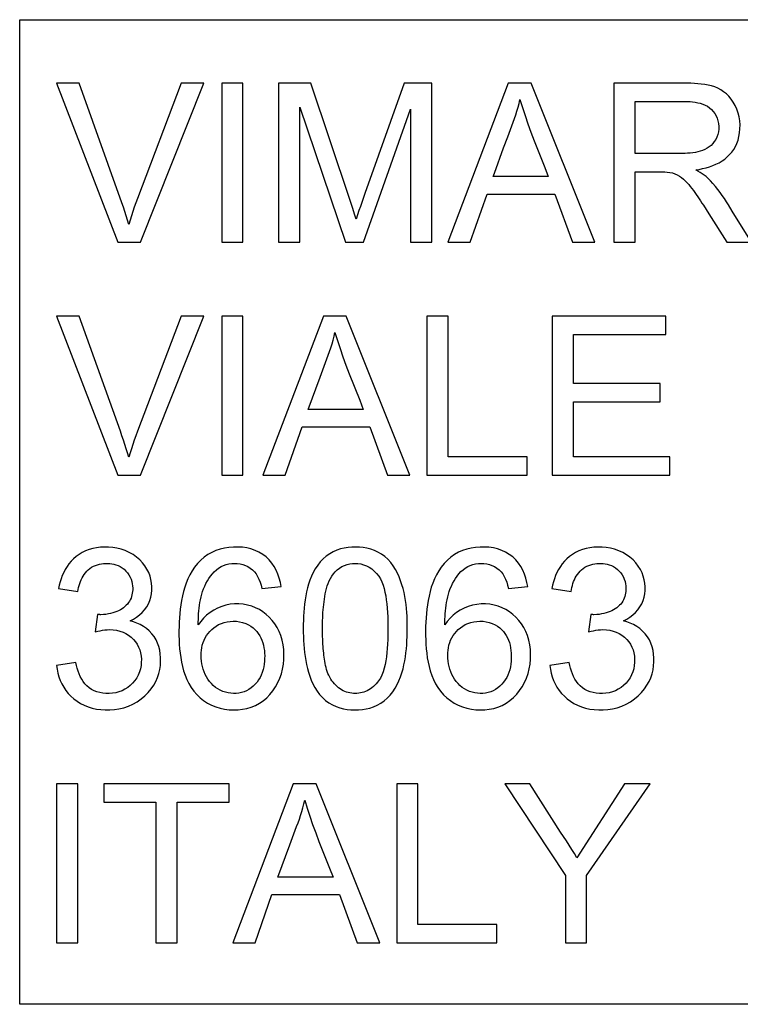
# Model space of a CAD drawing. Units: millimetres. Extents: x -43 to 43, y -43 to 43.
# Drawn here: x 22.5 to 28.4, y 28 to 36 of the extents above; entities that cross this region are included whole.
import ezdxf

# ---------------------------------------------------------------- set-up
doc = ezdxf.new("R2010")
doc.units = ezdxf.units.MM
doc.header["$LTSCALE"] = 16.335
doc.layers.get('0').update_dxf_attribs({"linetype": 'CONTINUOUS'})

msp = doc.modelspace()

# ---------------------------------------------------------------- linework, layer by layer
at = {"color": 7, "linetype": 'CONTINUOUS'}
for p, q in [((22.5, 28), (22.5, 36)), ((22.5, 36), (41, 36)), ((22.9832, 35.4843), (22.8, 35.4843)), ((22.8, 35.4843), (23.2968, 34.1922)), ((23.8133, 35.4843), (23.4575, 34.548)), ((23.4822, 34.1922), (23.9976, 35.4843)), ((23.9976, 35.4843), (23.8133, 35.4843)), ((24.1422, 35.4843), (24.1422, 34.1922)), ((24.3145, 35.4843), (24.1422, 35.4843)), ((24.3145, 34.1922), (24.3145, 35.4843)), ((24.6043, 35.4843), (24.6043, 34.1922)), ((24.8669, 35.4843), (24.6043, 35.4843)), ((25.1837, 34.5389), (24.8669, 35.4843)), ((25.6253, 35.4843), (25.3057, 34.5873)), ((25.8494, 35.4843), (25.6253, 35.4843)), ((25.8494, 34.1922), (25.8494, 35.4843)), ((26.472, 35.4843), (25.9809, 34.1922)), ((26.6584, 35.4843), (26.472, 35.4843)), ((27.176, 34.1922), (26.6584, 35.4843)), ((27.3296, 35.4843), (27.3296, 34.1922)), ((27.8999, 35.4843), (27.3296, 35.4843)), ((24.7766, 34.1922), (24.7766, 35.2886)), ((24.7766, 35.2886), (25.1492, 34.1922)), ((27.5019, 34.9127), (27.5019, 35.3355)), ((27.5019, 35.3355), (27.9069, 35.3355)), ((25.2957, 34.1922), (25.6772, 35.2729)), ((25.6772, 35.2729), (25.6772, 34.1922)), ((26.4339, 34.9588), (26.4668, 35.0472)), ((26.3588, 34.754), (26.4339, 34.9588)), ((27.8658, 34.9127), (27.5019, 34.9127)), ((26.348, 34.7247), (26.3588, 34.754)), ((26.7967, 34.7247), (26.348, 34.7247)), ((27.5019, 34.1922), (27.5019, 34.7639)), ((25.3057, 34.5873), (25.2691, 34.483)), ((26.1627, 34.1922), (26.2989, 34.5837)), ((26.2989, 34.5837), (26.8487, 34.5837)), ((26.8487, 34.5837), (26.9928, 34.1922)), ((25.2047, 34.4748), (25.1837, 34.5389)), ((28.0574, 34.4927), (28.0798, 34.4578)), ((28.0798, 34.4578), (28.1025, 34.4221)), ((28.1025, 34.4221), (28.2473, 34.1922)), ((28.4497, 34.1922), (28.2921, 34.4443)), ((23.2968, 34.1922), (23.4822, 34.1922)), ((24.1422, 34.1922), (24.3145, 34.1922)), ((24.6043, 34.1922), (24.7766, 34.1922)), ((25.1492, 34.1922), (25.2957, 34.1922)), ((25.6772, 34.1922), (25.8494, 34.1922)), ((25.9809, 34.1922), (26.1627, 34.1922)), ((26.9928, 34.1922), (27.176, 34.1922)), ((27.3296, 34.1922), (27.5019, 34.1922)), ((28.2473, 34.1922), (28.4497, 34.1922)), ((22.9832, 33.5922), (22.8, 33.5922)), ((22.8, 33.5922), (23.2968, 32.3)), ((23.3187, 32.6558), (22.9832, 33.5922)), ((23.8133, 33.5922), (23.4575, 32.6558)), ((23.4822, 32.3), (23.9976, 33.5922)), ((23.9976, 33.5922), (23.8133, 33.5922)), ((24.1422, 33.5922), (24.1422, 32.3)), ((24.3145, 33.5922), (24.1422, 33.5922)), ((24.3145, 32.3), (24.3145, 33.5922)), ((24.9684, 33.5922), (24.4772, 32.3)), ((25.1548, 33.5922), (24.9684, 33.5922)), ((25.6724, 32.3), (25.1548, 33.5922)), ((25.8103, 33.5922), (25.8103, 32.3)), ((25.9826, 33.5922), (25.8103, 33.5922)), ((25.9826, 32.4488), (25.9826, 33.5922)), ((26.8284, 33.5922), (26.8284, 32.3)), ((27.7525, 33.5922), (26.8284, 33.5922)), ((27.7525, 33.4434), (27.7525, 33.5922)), ((27.0006, 33.044), (27.0006, 33.4434)), ((27.0006, 33.4434), (27.7525, 33.4434)), ((24.9412, 33.096), (24.9632, 33.155)), ((24.8443, 32.8325), (24.9412, 33.096)), ((27.7055, 33.044), (27.0006, 33.044)), ((27.7055, 32.8952), (27.7055, 33.044)), ((27.0006, 32.4488), (27.0006, 32.8952)), ((27.0006, 32.8952), (27.7055, 32.8952)), ((25.2931, 32.8325), (24.8443, 32.8325)), ((24.6591, 32.3), (24.7953, 32.6916)), ((24.7953, 32.6916), (25.3451, 32.6916)), ((25.3451, 32.6916), (25.4892, 32.3)), ((26.6247, 32.4488), (25.9826, 32.4488)), ((26.6247, 32.3), (26.6247, 32.4488)), ((27.7838, 32.4488), (27.0006, 32.4488)), ((27.7838, 32.3), (27.7838, 32.4488)), ((23.2968, 32.3), (23.4822, 32.3)), ((24.1422, 32.3), (24.3145, 32.3)), ((24.4772, 32.3), (24.6591, 32.3)), ((25.4892, 32.3), (25.6724, 32.3)), ((25.8103, 32.3), (26.6247, 32.3)), ((26.8284, 32.3), (27.7838, 32.3)), ((22.8157, 31.3789), (22.9723, 31.3554)), ((24.4681, 31.3789), (24.6247, 31.3946)), ((26.4729, 31.3789), (26.6295, 31.3946)), ((26.8253, 31.3789), (26.9819, 31.3554)), ((23.133, 31.1675), (23.1148, 31.0265)), ((27.1426, 31.1675), (27.1245, 31.0265)), ((22.9566, 30.7759), (22.8, 30.7524)), ((26.9663, 30.7759), (26.8096, 30.7524)), ((22.8, 29.7922), (22.8, 28.5)), ((22.9723, 29.7922), (22.8, 29.7922)), ((22.9723, 28.5), (22.9723, 29.7922)), ((23.1837, 29.7922), (23.1837, 29.6434)), ((24.2018, 29.7922), (23.1837, 29.7922)), ((24.2018, 29.6434), (24.2018, 29.7922)), ((24.7226, 29.7922), (24.2314, 28.5)), ((24.909, 29.7922), (24.7226, 29.7922)), ((25.4266, 28.5), (24.909, 29.7922)), ((25.5645, 29.7922), (25.5645, 28.5)), ((25.7367, 29.7922), (25.5645, 29.7922)), ((25.7367, 28.6488), (25.7367, 29.7922)), ((26.6475, 29.7922), (26.4425, 29.7922)), ((26.4425, 29.7922), (26.9359, 29.0473)), ((26.8965, 29.3979), (26.6475, 29.7922)), ((27.4172, 29.7922), (27.0279, 29.19)), ((27.1082, 29.0473), (27.6251, 29.7922)), ((27.6251, 29.7922), (27.4172, 29.7922)), ((23.1837, 29.6434), (23.6066, 29.6434)), ((23.6066, 29.6434), (23.6066, 28.5)), ((23.7789, 28.5), (23.7789, 29.6434)), ((23.7789, 29.6434), (24.2018, 29.6434)), ((24.5985, 29.0325), (24.6953, 29.2959)), ((26.9359, 29.0473), (26.9359, 28.5)), ((27.1082, 28.5), (27.1082, 29.0473)), ((25.0472, 29.0325), (24.5985, 29.0325)), ((24.4133, 28.5), (24.5494, 28.8916)), ((24.5494, 28.8916), (25.0992, 28.8916)), ((25.0992, 28.8916), (25.2434, 28.5)), ((26.3789, 28.6488), (25.7367, 28.6488)), ((26.3789, 28.5), (26.3789, 28.6488)), ((22.8, 28.5), (22.9723, 28.5)), ((23.6066, 28.5), (23.7789, 28.5)), ((24.2314, 28.5), (24.4133, 28.5)), ((25.2434, 28.5), (25.4266, 28.5)), ((25.5645, 28.5), (26.3789, 28.5)), ((26.9359, 28.5), (27.1082, 28.5)), ((41, 28), (22.5, 28))]:
    msp.add_line(p, q, dxfattribs=at)
for points in [[(23.3865, 34.337), (23.3767, 34.3716), (23.3662, 34.4064), (23.3552, 34.4414), (23.3435, 34.4767), (23.3314, 34.5122), (22.9832, 35.4843)], [(27.995, 34.7795), (28.0229, 34.784), (28.051, 34.7896), (28.0789, 34.7965), (28.1066, 34.8048), (28.1338, 34.8145), (28.16, 34.8256), (28.1852, 34.8382), (28.2091, 34.8523), (28.2315, 34.8679), (28.2522, 34.8849), (28.2711, 34.9036), (28.2884, 34.924), (28.304, 34.946), (28.3176, 34.9694), (28.3295, 34.9947), (28.3394, 35.0219), (28.3469, 35.0506), (28.3522, 35.0806), (28.355, 35.112), (28.3553, 35.1444), (28.353, 35.1769), (28.3479, 35.2094), (28.3399, 35.2416), (28.3291, 35.2725), (28.3159, 35.3017), (28.3005, 35.3293), (28.2832, 35.3547), (28.2645, 35.3774), (28.2443, 35.3975), (28.2224, 35.4152), (28.1991, 35.4304), (28.1748, 35.4431), (28.1494, 35.4535), (28.123, 35.4617), (28.096, 35.4681), (28.0685, 35.4731), (28.0405, 35.4769), (28.0123, 35.4798), (27.9841, 35.4819), (27.956, 35.4833), (27.9279, 35.4841), (27.8999, 35.4843)], [(26.4668, 35.0472), (26.5008, 35.1366), (26.5121, 35.1666), (26.5229, 35.1968), (26.5332, 35.2272), (26.5425, 35.258), (26.5511, 35.2889), (26.5589, 35.32), (26.566, 35.3512)], [(26.566, 35.3512), (26.586, 35.2863), (26.6077, 35.2203), (26.6309, 35.1531), (26.6557, 35.0848), (26.6822, 35.0155)], [(27.9069, 35.3355), (27.9277, 35.3352), (27.9488, 35.3343), (27.9701, 35.3324), (27.9912, 35.3297), (28.0122, 35.3258), (28.0327, 35.3207), (28.0527, 35.3142), (28.0719, 35.3062), (28.0901, 35.2965), (28.1073, 35.2848), (28.1232, 35.2711), (28.1374, 35.2554), (28.1499, 35.2382), (28.1605, 35.2195), (28.1694, 35.1994), (28.1763, 35.1779), (28.1809, 35.1556), (28.1831, 35.133), (28.1826, 35.1106), (28.1796, 35.0886), (28.1743, 35.0673), (28.1669, 35.0468), (28.1574, 35.0275), (28.1462, 35.0096), (28.1335, 34.9934), (28.1195, 34.9789), (28.1041, 34.9661), (28.0874, 34.9551), (28.0697, 34.9457), (28.0511, 34.9378), (28.032, 34.9312), (28.0123, 34.9258), (27.9922, 34.9215), (27.9716, 34.9183), (27.9506, 34.9159), (27.9294, 34.9142), (27.9082, 34.9133), (27.887, 34.9128), (27.8658, 34.9127)], [(26.6822, 35.0155), (26.7674, 34.7996), (26.7967, 34.7247)], [(27.5019, 34.7639), (27.682, 34.7639), (27.7025, 34.7638), (27.7231, 34.7635), (27.7438, 34.7629), (27.7645, 34.7617), (27.7851, 34.7593), (27.8053, 34.7545), (27.825, 34.7475), (27.8441, 34.7389), (27.8624, 34.729), (27.8795, 34.7175), (27.8955, 34.7046), (27.9105, 34.6906), (27.9246, 34.6758), (27.9381, 34.6605), (27.951, 34.6446), (27.9636, 34.6284), (27.9759, 34.6119), (27.988, 34.5953), (27.9999, 34.5784), (28.0116, 34.5613), (28.0232, 34.5442), (28.0347, 34.5271), (28.0461, 34.51), (28.0574, 34.4927)], [(28.0932, 34.7132), (28.0794, 34.7258), (28.0643, 34.7376), (28.0482, 34.7489), (28.0312, 34.7595), (28.0134, 34.7697), (27.995, 34.7795)], [(28.2921, 34.4443), (28.2605, 34.4956), (28.2444, 34.5213), (28.2279, 34.5469), (28.2108, 34.5721), (28.1929, 34.597), (28.1744, 34.6214), (28.1552, 34.6453), (28.1352, 34.6686), (28.1146, 34.6913), (28.0932, 34.7132)], [(23.4575, 34.548), (23.4441, 34.5124), (23.4314, 34.477), (23.4192, 34.4417), (23.4077, 34.4066), (23.3968, 34.3717), (23.3865, 34.337)], [(25.2691, 34.483), (25.2573, 34.4487), (25.2458, 34.4146), (25.2347, 34.3806)], [(25.2347, 34.3806), (25.225, 34.4117), (25.2047, 34.4748)], [(24.9632, 33.155), (24.9972, 33.2444), (25.0085, 33.2744), (25.0193, 33.3046), (25.0295, 33.3351), (25.0389, 33.3658), (25.0474, 33.3967), (25.0552, 33.4278), (25.0624, 33.459)], [(25.0624, 33.459), (25.0823, 33.3941), (25.1041, 33.3281), (25.1273, 33.2609), (25.1521, 33.1925), (25.1786, 33.1232)], [(25.1786, 33.1232), (25.2638, 32.9074), (25.2931, 32.8325)], [(23.3865, 32.4449), (23.3767, 32.4794), (23.3662, 32.5142), (23.3552, 32.5492), (23.3435, 32.5845), (23.3314, 32.62), (23.3187, 32.6558)], [(23.4575, 32.6558), (23.4441, 32.6202), (23.4314, 32.5848), (23.4192, 32.5495), (23.4077, 32.5144), (23.3968, 32.4795), (23.3865, 32.4449)], [(23.3976, 31.1157), (23.4244, 31.1294), (23.4499, 31.1454), (23.4739, 31.1634), (23.496, 31.1834), (23.5157, 31.2053), (23.5327, 31.2289), (23.5467, 31.254), (23.5579, 31.2803), (23.5662, 31.3077), (23.5719, 31.3359), (23.5749, 31.3644), (23.5751, 31.3933), (23.5726, 31.4222), (23.5673, 31.4509), (23.5593, 31.4795), (23.5486, 31.5076), (23.5349, 31.5349), (23.5182, 31.5615), (23.4984, 31.587), (23.4756, 31.611), (23.45, 31.6334), (23.4216, 31.6537), (23.3907, 31.6716), (23.3584, 31.6864), (23.325, 31.698), (23.2907, 31.7066), (23.2564, 31.7122), (23.2227, 31.7151), (23.1895, 31.7156), (23.1568, 31.7138), (23.1249, 31.7097), (23.0939, 31.7033), (23.064, 31.6946), (23.0353, 31.6835), (23.0081, 31.6703)], [(24.6247, 31.3946), (24.6189, 31.4285), (24.6104, 31.462), (24.5991, 31.4948), (24.5852, 31.5264), (24.5688, 31.5563), (24.5496, 31.5847), (24.5276, 31.611), (24.5028, 31.6348), (24.4752, 31.6557), (24.4453, 31.6735), (24.4134, 31.6882), (24.3799, 31.6996), (24.3454, 31.7078), (24.3099, 31.713), (24.274, 31.7154), (24.2377, 31.7153), (24.2014, 31.7126), (24.1653, 31.7072), (24.1298, 31.6988), (24.0951, 31.6872), (24.0616, 31.6722), (24.0296, 31.6539), (23.9994, 31.6325), (23.9712, 31.6083), (23.9453, 31.5816), (23.9219, 31.5528), (23.9012, 31.5222), (23.8829, 31.4901), (23.8669, 31.4568), (23.8531, 31.4227), (23.8412, 31.388), (23.8312, 31.3529), (23.8226, 31.3176), (23.8155, 31.2822), (23.8097, 31.2468), (23.805, 31.2114), (23.8013, 31.1759), (23.7984, 31.1404), (23.7964, 31.1048), (23.7952, 31.0691), (23.7946, 31.0333), (23.7947, 30.9975), (23.7956, 30.9615), (23.7973, 30.9254), (23.8, 30.8892), (23.8037, 30.853), (23.8086, 30.8167)], [(25.6506, 31.054), (25.6504, 31.0869), (25.6497, 31.1196), (25.6485, 31.1523), (25.6467, 31.1847), (25.6442, 31.217), (25.6409, 31.2493), (25.6366, 31.2815), (25.6313, 31.3136), (25.6248, 31.3456), (25.6168, 31.3775), (25.6074, 31.4092), (25.5965, 31.4407), (25.5842, 31.472), (25.5704, 31.5028), (25.5547, 31.5329), (25.5366, 31.5622), (25.5158, 31.59), (25.4928, 31.6155), (25.4677, 31.638), (25.4407, 31.6575), (25.4123, 31.674), (25.3831, 31.6874), (25.3534, 31.6979), (25.3231, 31.7059), (25.2925, 31.7113), (25.2618, 31.7145), (25.2309, 31.7156), (25.1999, 31.715), (25.169, 31.7123), (25.1382, 31.7074), (25.1078, 31.7), (25.0779, 31.6899), (25.0485, 31.6768), (25.0198, 31.6606), (24.9925, 31.6413), (24.9671, 31.6191), (24.9436, 31.5941), (24.9222, 31.5669), (24.9032, 31.5381), (24.8866, 31.5083), (24.8721, 31.4777), (24.8595, 31.4464), (24.8487, 31.4146), (24.8395, 31.3825), (24.8318, 31.3502), (24.8253, 31.3177), (24.82, 31.2851), (24.8156, 31.2524), (24.8121, 31.2195), (24.8093, 31.1866), (24.8073, 31.1535), (24.8059, 31.1203), (24.8051, 31.0869), (24.8048, 31.0534)], [(26.6295, 31.3946), (26.6237, 31.4285), (26.6152, 31.462), (26.6039, 31.4948), (26.5901, 31.5263), (26.5736, 31.5563), (26.5545, 31.5846), (26.5325, 31.611), (26.5077, 31.6348), (26.4801, 31.6557), (26.4502, 31.6735), (26.4183, 31.6882), (26.3849, 31.6996), (26.3503, 31.7078), (26.3149, 31.713), (26.279, 31.7154), (26.2427, 31.7153), (26.2064, 31.7127), (26.1704, 31.7073), (26.1349, 31.6989), (26.1002, 31.6873), (26.0667, 31.6724), (26.0347, 31.6541), (26.0045, 31.6327), (25.9763, 31.6086), (25.9503, 31.5819), (25.9269, 31.5531), (25.9061, 31.5225), (25.8878, 31.4903), (25.8718, 31.4569), (25.8579, 31.4228), (25.8461, 31.388), (25.836, 31.3528), (25.8274, 31.3174), (25.8203, 31.282), (25.8145, 31.2466), (25.8098, 31.211), (25.806, 31.1755), (25.8032, 31.1399), (25.8012, 31.1043), (25.8, 31.0686), (25.7994, 31.0328), (25.7996, 30.9969), (25.8004, 30.9609), (25.8022, 30.9248), (25.8049, 30.8886), (25.8086, 30.8523), (25.8135, 30.8161)], [(27.4073, 31.1157), (27.434, 31.1294), (27.4595, 31.1453), (27.4835, 31.1633), (27.5054, 31.1832), (27.5251, 31.205), (27.542, 31.2285), (27.5561, 31.2534), (27.5672, 31.2796), (27.5757, 31.3069), (27.5814, 31.3349), (27.5844, 31.3633), (27.5848, 31.3921), (27.5824, 31.421), (27.5773, 31.4497), (27.5694, 31.4782), (27.5587, 31.5063), (27.5452, 31.5337), (27.5287, 31.5603), (27.509, 31.5859), (27.4863, 31.61), (27.4608, 31.6325), (27.4325, 31.6529), (27.4016, 31.671), (27.3694, 31.6858), (27.3359, 31.6976), (27.3016, 31.7063), (27.2674, 31.7121), (27.2336, 31.715), (27.2004, 31.7156), (27.1677, 31.7139), (27.1357, 31.7099), (27.1047, 31.7036), (27.0748, 31.695), (27.046, 31.684), (27.0188, 31.6708)], [(23.0081, 31.6703), (22.9827, 31.655), (22.9593, 31.6381), (22.9379, 31.6195), (22.9184, 31.5995), (22.9007, 31.5782), (22.8849, 31.5559), (22.8705, 31.5325), (22.8577, 31.5083), (22.8464, 31.4835), (22.8366, 31.4579), (22.8281, 31.4319), (22.8212, 31.4055), (22.8157, 31.3789)], [(27.0188, 31.6708), (26.9933, 31.6556), (26.9697, 31.6387), (26.9482, 31.6202), (26.9286, 31.6002), (26.9109, 31.5789), (26.8949, 31.5565), (26.8805, 31.5332), (26.8676, 31.5089), (26.8563, 31.4839), (26.8463, 31.4583), (26.8379, 31.4321), (26.8308, 31.4056), (26.8253, 31.3789)], [(22.9723, 31.3554), (22.9751, 31.3715), (22.9786, 31.3876), (22.9827, 31.4036), (22.9876, 31.4193), (22.9931, 31.4347), (22.9995, 31.4499), (23.0067, 31.4648), (23.0147, 31.4792), (23.0238, 31.4932), (23.0339, 31.5066), (23.0452, 31.5192), (23.0575, 31.5309), (23.0709, 31.5415), (23.0851, 31.5509), (23.1001, 31.5591), (23.1157, 31.5662), (23.1319, 31.5719), (23.1484, 31.5763), (23.165, 31.5794), (23.1816, 31.5814), (23.1984, 31.5824), (23.215, 31.5824), (23.2316, 31.5814), (23.2484, 31.5794), (23.2655, 31.5761), (23.2826, 31.5714), (23.2998, 31.565), (23.3171, 31.5567), (23.334, 31.5464), (23.3498, 31.5343), (23.3641, 31.5206), (23.3769, 31.5053), (23.388, 31.4889), (23.3974, 31.4716), (23.4051, 31.4538), (23.411, 31.4356), (23.4153, 31.4173), (23.4178, 31.399), (23.4187, 31.3811)], [(23.9512, 31.0822), (23.9515, 31.1051), (23.9522, 31.128), (23.9532, 31.1508), (23.9546, 31.1736), (23.9564, 31.1964), (23.9587, 31.2191), (23.9616, 31.2418), (23.9651, 31.2645), (23.9693, 31.2872), (23.9742, 31.3099), (23.9801, 31.3324), (23.9869, 31.3548), (23.9948, 31.3768), (24.0039, 31.3984), (24.0141, 31.4196), (24.0255, 31.4402), (24.038, 31.4603), (24.0515, 31.4796), (24.0661, 31.498), (24.0818, 31.5151), (24.0988, 31.5307), (24.1172, 31.5445), (24.137, 31.5561), (24.1579, 31.5656), (24.1794, 31.5729), (24.2014, 31.5782), (24.2237, 31.5814), (24.2462, 31.5825), (24.2688, 31.5816), (24.2912, 31.5786), (24.313, 31.5735), (24.3343, 31.5662), (24.3547, 31.5565), (24.3739, 31.5447), (24.3917, 31.5308), (24.4078, 31.5147), (24.422, 31.4964), (24.4342, 31.4762), (24.4448, 31.4541), (24.4539, 31.4302), (24.4616, 31.405), (24.4681, 31.3789)], [(24.9614, 31.0539), (24.9615, 31.0756), (24.9618, 31.0972), (24.9623, 31.1188), (24.9631, 31.1404), (24.9641, 31.162), (24.9654, 31.1836), (24.967, 31.2051), (24.9689, 31.2265), (24.9712, 31.248), (24.9739, 31.2696), (24.977, 31.2912), (24.9805, 31.3128), (24.9844, 31.3344), (24.9889, 31.3561), (24.9941, 31.3776), (25.0002, 31.3988), (25.0073, 31.4197), (25.0156, 31.4401), (25.0253, 31.46), (25.0366, 31.4792), (25.0497, 31.4975), (25.0647, 31.5148), (25.0814, 31.5307), (25.0996, 31.5447), (25.119, 31.5567), (25.1394, 31.5664), (25.1607, 31.5738), (25.1824, 31.5788), (25.2043, 31.5817), (25.2268, 31.5825), (25.2497, 31.5812), (25.2726, 31.5777), (25.2956, 31.5717), (25.3183, 31.5631), (25.3404, 31.5517), (25.3616, 31.5372), (25.3818, 31.5198), (25.4007, 31.4998), (25.4182, 31.4777)], [(25.956, 31.0822), (25.9564, 31.1051), (25.957, 31.128), (25.958, 31.1509), (25.9594, 31.1737), (25.9612, 31.1965), (25.9636, 31.2193), (25.9665, 31.242), (25.97, 31.2647), (25.9741, 31.2874), (25.9791, 31.3101), (25.985, 31.3327), (25.9918, 31.355), (25.9997, 31.3771), (26.0088, 31.3987), (26.0191, 31.4198), (26.0304, 31.4405), (26.043, 31.4605), (26.0565, 31.4798), (26.071, 31.4982), (26.0868, 31.5153), (26.1038, 31.5309), (26.1222, 31.5446), (26.142, 31.5562), (26.1628, 31.5656), (26.1843, 31.573), (26.2063, 31.5782), (26.2286, 31.5814), (26.2511, 31.5825), (26.2737, 31.5816), (26.296, 31.5786), (26.3179, 31.5735), (26.3391, 31.5662), (26.3595, 31.5565), (26.3787, 31.5447), (26.3965, 31.5308), (26.4126, 31.5147), (26.4268, 31.4964), (26.4391, 31.4762), (26.4496, 31.4541), (26.4587, 31.4302), (26.4664, 31.405), (26.4729, 31.3789)], [(26.9819, 31.3554), (26.9848, 31.3716), (26.9882, 31.3877), (26.9924, 31.4037), (26.9973, 31.4195), (27.0029, 31.435), (27.0092, 31.4502), (27.0165, 31.4651), (27.0246, 31.4796), (27.0337, 31.4935), (27.0439, 31.5069), (27.0552, 31.5196), (27.0675, 31.5312), (27.0809, 31.5417), (27.0951, 31.5511), (27.1101, 31.5593), (27.1258, 31.5663), (27.142, 31.572), (27.1585, 31.5764), (27.175, 31.5795), (27.1917, 31.5815), (27.2084, 31.5824), (27.2251, 31.5824), (27.2417, 31.5814), (27.2586, 31.5793), (27.2757, 31.5759), (27.2929, 31.5712), (27.3101, 31.5647), (27.3274, 31.5563), (27.3442, 31.546), (27.36, 31.5338), (27.3742, 31.5201), (27.3869, 31.5048), (27.398, 31.4884), (27.4073, 31.4712), (27.4149, 31.4534), (27.4208, 31.4353), (27.425, 31.417), (27.4275, 31.3989), (27.4283, 31.3811)], [(25.4182, 31.4777), (25.432, 31.456), (25.4439, 31.4321), (25.454, 31.4063), (25.4623, 31.3788), (25.4692, 31.3498), (25.475, 31.3193), (25.4801, 31.2872), (25.4843, 31.2539), (25.4877, 31.2197), (25.4903, 31.1844), (25.4921, 31.1481), (25.4933, 31.1114), (25.4939, 31.0745), (25.4939, 31.0374), (25.4934, 31.0004), (25.4923, 30.9637), (25.4905, 30.9272), (25.488, 30.8917), (25.4847, 30.8572), (25.4805, 30.8235), (25.4754, 30.791), (25.4696, 30.7598), (25.4626, 30.7302), (25.4542, 30.702), (25.4439, 30.6755), (25.4316, 30.6512), (25.4172, 30.6291)], [(23.4187, 31.3811), (23.4184, 31.3673), (23.4173, 31.3534), (23.4156, 31.3396), (23.4129, 31.326), (23.4094, 31.3126), (23.405, 31.2996), (23.3994, 31.287), (23.3928, 31.275), (23.3851, 31.2635), (23.3763, 31.2524), (23.3666, 31.242), (23.3559, 31.232), (23.3443, 31.2225), (23.3318, 31.2137)], [(27.4283, 31.3811), (27.428, 31.3672), (27.427, 31.3533), (27.4252, 31.3394), (27.4225, 31.3258), (27.419, 31.3124), (27.4145, 31.2993), (27.409, 31.2868), (27.4023, 31.2747), (27.3946, 31.2632), (27.3858, 31.2522), (27.3761, 31.2418), (27.3654, 31.2318), (27.3537, 31.2224), (27.3412, 31.2136)], [(23.3318, 31.2137), (23.3184, 31.2055), (23.3042, 31.198)], [(24.6415, 30.9212), (24.6336, 30.9592), (24.6228, 30.9956), (24.6091, 31.0298), (24.5926, 31.0619), (24.5734, 31.0918), (24.5521, 31.1193), (24.5289, 31.1445), (24.5038, 31.1675), (24.4769, 31.1884), (24.4483, 31.2067), (24.4179, 31.2222), (24.3858, 31.2347), (24.3524, 31.2441), (24.3179, 31.2503), (24.2827, 31.2533), (24.2471, 31.2531), (24.2116, 31.2498), (24.1764, 31.2431), (24.142, 31.2332), (24.1088, 31.2199), (24.0772, 31.2033), (24.0474, 31.1837), (24.0197, 31.1613), (23.9944, 31.1367), (23.9715, 31.1102), (23.9512, 31.0822)], [(26.6462, 30.9218), (26.6383, 30.9597), (26.6275, 30.996), (26.6137, 31.0302), (26.5972, 31.0623), (26.5781, 31.0921), (26.5567, 31.1195), (26.5335, 31.1447), (26.5084, 31.1677), (26.4815, 31.1885), (26.4528, 31.2068), (26.4224, 31.2223), (26.3903, 31.2348), (26.3568, 31.2442), (26.3223, 31.2503), (26.2871, 31.2533), (26.2515, 31.2531), (26.216, 31.2497), (26.1808, 31.243), (26.1465, 31.233), (26.1133, 31.2197), (26.0817, 31.2032), (26.052, 31.1835), (26.0244, 31.1612), (25.9991, 31.1366), (25.9762, 31.1101), (25.956, 31.0822)], [(27.3412, 31.2136), (27.3279, 31.2054), (27.3137, 31.1979)], [(23.1588, 31.1656), (23.1545, 31.1657), (23.1502, 31.1659), (23.1459, 31.1662), (23.1416, 31.1666), (23.1373, 31.167), (23.133, 31.1675)], [(23.3042, 31.198), (23.2892, 31.1912), (23.2733, 31.185), (23.2568, 31.1797), (23.2395, 31.1751), (23.2211, 31.1713), (23.2014, 31.1683), (23.1806, 31.1663), (23.1588, 31.1656)], [(27.1684, 31.1656), (27.1641, 31.1657), (27.1598, 31.1659), (27.1555, 31.1662), (27.1512, 31.1666), (27.1469, 31.167), (27.1426, 31.1675)], [(27.3137, 31.1979), (27.2987, 31.1911), (27.2829, 31.185), (27.2664, 31.1797), (27.2491, 31.1751), (27.2307, 31.1713), (27.211, 31.1683), (27.1902, 31.1663), (27.1684, 31.1656)], [(23.1148, 31.0265), (23.1346, 31.0314), (23.1541, 31.0356), (23.1735, 31.0392), (23.1925, 31.0419), (23.2113, 31.0435), (23.2297, 31.0441)], [(23.2297, 31.0441), (23.259, 31.0429), (23.2873, 31.039), (23.3144, 31.0326), (23.3399, 31.0236), (23.3636, 31.0122), (23.3856, 30.9984), (23.4059, 30.9826), (23.4242, 30.9651), (23.4406, 30.9458), (23.4548, 30.925), (23.4666, 30.9029), (23.4759, 30.8795), (23.4827, 30.855), (23.487, 30.8297), (23.489, 30.804), (23.4888, 30.7779), (23.4864, 30.7518), (23.4815, 30.7259), (23.4741, 30.7003), (23.4639, 30.6755), (23.451, 30.6518), (23.4358, 30.6296), (23.4183, 30.6091), (23.3989, 30.5904), (23.3779, 30.5738), (23.3555, 30.5595), (23.3317, 30.5476), (23.3066, 30.5383), (23.2807, 30.5316), (23.2544, 30.5274), (23.2279, 30.5255), (23.2014, 30.5256)], [(23.643, 30.8464), (23.6382, 30.8766), (23.6309, 30.9059), (23.621, 30.9342), (23.6082, 30.9614), (23.5926, 30.9873), (23.5743, 31.0114), (23.5534, 31.0334), (23.5305, 31.053), (23.5058, 31.0703), (23.4798, 31.0853), (23.4529, 31.0979), (23.4254, 31.108), (23.3976, 31.1157)], [(24.0452, 31.0298), (24.0607, 31.0454), (24.0779, 31.06), (24.0969, 31.0733), (24.1174, 31.0851), (24.1393, 31.095), (24.1623, 31.1028), (24.1864, 31.1083), (24.2112, 31.1116), (24.2364, 31.1127), (24.262, 31.1117), (24.2873, 31.1084), (24.3125, 31.1028), (24.337, 31.0945), (24.3594, 31.0839), (24.3794, 31.0718), (24.3972, 31.0584), (24.4133, 31.0438), (24.4274, 31.0284), (24.4398, 31.0124), (24.4508, 30.9952), (24.4606, 30.9771), (24.469, 30.9581), (24.476, 30.9383), (24.4817, 30.9177), (24.4859, 30.8964), (24.4889, 30.8749), (24.4907, 30.8534), (24.4915, 30.8317), (24.4913, 30.81)], [(24.8048, 31.0534), (24.8051, 31.0205), (24.8059, 30.9877), (24.8074, 30.955), (24.8095, 30.9225), (24.8122, 30.8902), (24.8158, 30.8579), (24.8201, 30.8257), (24.8254, 30.7936), (24.8316, 30.7614), (24.839, 30.7293), (24.8477, 30.6973), (24.8578, 30.6655), (24.8696, 30.6341), (24.8832, 30.6032), (24.8989, 30.573), (24.9171, 30.5439), (24.9381, 30.5165), (24.9616, 30.4915), (24.9871, 30.4692), (25.0142, 30.4498), (25.0426, 30.4333), (25.0718, 30.4199), (25.1014, 30.4095), (25.1317, 30.4018), (25.1623, 30.3965), (25.193, 30.3933), (25.2239, 30.3922), (25.2548, 30.3929), (25.2856, 30.3955), (25.3163, 30.4003), (25.3468, 30.4075), (25.3767, 30.4174), (25.4061, 30.4304), (25.4349, 30.4465), (25.4623, 30.4657), (25.4878, 30.4878), (25.5114, 30.5127), (25.5329, 30.54), (25.5519, 30.5688), (25.5686, 30.5985), (25.5832, 30.6292), (25.5958, 30.6606), (25.6067, 30.6924), (25.6159, 30.7245), (25.6237, 30.7569), (25.6301, 30.7894), (25.6355, 30.822), (25.6399, 30.8548), (25.6434, 30.8877), (25.6461, 30.9207), (25.6482, 30.9538), (25.6495, 30.9871), (25.6503, 31.0205), (25.6506, 31.054)], [(25.0382, 30.6286), (25.0285, 30.643), (25.0199, 30.6578), (25.0123, 30.6732), (25.0057, 30.689), (25, 30.705), (24.995, 30.7213), (24.9907, 30.7376), (24.9869, 30.754), (24.9836, 30.7704), (24.9806, 30.787), (24.9779, 30.8035), (24.9754, 30.8202), (24.9731, 30.8372), (24.971, 30.8543), (24.9692, 30.8719), (24.9675, 30.8898), (24.9661, 30.9082), (24.9648, 30.9271), (24.9638, 30.9465), (24.9629, 30.9665), (24.9623, 30.9872), (24.9618, 31.0087), (24.9615, 31.0309), (24.9614, 31.0539)], [(26.0501, 31.0299), (26.0656, 31.0455), (26.0828, 31.06), (26.1017, 31.0733), (26.1222, 31.0851), (26.144, 31.095), (26.167, 31.1028), (26.191, 31.1083), (26.2157, 31.1116), (26.2409, 31.1127), (26.2664, 31.1117), (26.2917, 31.1085), (26.3169, 31.1029), (26.3413, 31.0947), (26.3638, 31.0841), (26.3838, 31.0721), (26.4017, 31.0587), (26.4178, 31.0441), (26.432, 31.0287), (26.4444, 31.0126), (26.4555, 30.9955), (26.4654, 30.9773), (26.4738, 30.9583), (26.4808, 30.9385), (26.4865, 30.9178), (26.4907, 30.8965), (26.4937, 30.875), (26.4956, 30.8534), (26.4963, 30.8318), (26.4962, 30.81)], [(27.1245, 31.0265), (27.1442, 31.0314), (27.1638, 31.0356), (27.1831, 31.0392), (27.2021, 31.0419), (27.2209, 31.0435), (27.2394, 31.0441)], [(27.2394, 31.0441), (27.2687, 31.0429), (27.2971, 31.039), (27.3242, 31.0326), (27.3497, 31.0235), (27.3734, 31.012), (27.3954, 30.9983), (27.4157, 30.9825), (27.434, 30.9649), (27.4503, 30.9456), (27.4645, 30.9248), (27.4763, 30.9028), (27.4856, 30.8794), (27.4923, 30.8549), (27.4966, 30.8298), (27.4986, 30.804), (27.4984, 30.7781), (27.4961, 30.7521), (27.4913, 30.7263), (27.4839, 30.7008), (27.4738, 30.676), (27.4611, 30.6525), (27.4459, 30.6303), (27.4286, 30.6098), (27.4094, 30.5911), (27.3885, 30.5745), (27.3662, 30.5601), (27.3425, 30.5481), (27.3175, 30.5387), (27.2916, 30.5319), (27.2652, 30.5276), (27.2387, 30.5255), (27.2121, 30.5256)], [(27.6528, 30.8456), (27.648, 30.8758), (27.6408, 30.9052), (27.6309, 30.9335), (27.6182, 30.9607), (27.6027, 30.9867), (27.5843, 31.0109), (27.5635, 31.0329), (27.5405, 31.0527), (27.5158, 31.0701), (27.4898, 31.0852), (27.4628, 31.0978), (27.4352, 31.108), (27.4073, 31.1157)], [(23.9747, 30.8344), (23.9752, 30.8555), (23.977, 30.8766), (23.9801, 30.8975), (23.9846, 30.9182), (23.9907, 30.9386), (23.9984, 30.9584), (24.0078, 30.9774), (24.0186, 30.9956)], [(24.0186, 30.9956), (24.0311, 31.0132), (24.0452, 31.0298)], [(25.9795, 30.8344), (25.98, 30.8556), (25.9818, 30.8767), (25.9849, 30.8976), (25.9894, 30.9184), (25.9955, 30.9387), (26.0033, 30.9585), (26.0127, 30.9776), (26.0236, 30.9958)], [(26.0236, 30.9958), (26.0361, 31.0133), (26.0501, 31.0299)], [(23.8086, 30.8167), (23.8148, 30.7806), (23.8227, 30.7447), (23.8325, 30.7089), (23.8444, 30.6736), (23.8584, 30.6391), (23.8749, 30.6058), (23.8938, 30.574), (23.9152, 30.5442), (23.9393, 30.5166), (23.9659, 30.4912), (23.9949, 30.4683), (24.0259, 30.4481), (24.0586, 30.4309), (24.0931, 30.4168), (24.1289, 30.4059), (24.1652, 30.3983), (24.2018, 30.3938), (24.2384, 30.3922), (24.2749, 30.3933), (24.3111, 30.3973), (24.3467, 30.4043), (24.3816, 30.4147), (24.4157, 30.4285), (24.4484, 30.4459), (24.4792, 30.4668), (24.5079, 30.491), (24.5344, 30.5181), (24.5584, 30.5478), (24.5799, 30.5797), (24.5985, 30.6135), (24.6142, 30.6489), (24.6269, 30.6857), (24.6366, 30.7238), (24.6434, 30.7628), (24.6472, 30.8026), (24.6482, 30.8427), (24.6463, 30.8824), (24.6415, 30.9212)], [(25.8135, 30.8161), (25.8198, 30.7799), (25.8277, 30.7439), (25.8376, 30.7082), (25.8495, 30.6729), (25.8636, 30.6384), (25.8801, 30.605), (25.8992, 30.5732), (25.9207, 30.5434), (25.9448, 30.5158), (25.9716, 30.4905), (26.0007, 30.4676), (26.0317, 30.4475), (26.0646, 30.4304), (26.0992, 30.4163), (26.135, 30.4056), (26.1715, 30.3981), (26.208, 30.3937), (26.2447, 30.3922), (26.2812, 30.3934), (26.3174, 30.3975), (26.3529, 30.4047), (26.3879, 30.4152), (26.4219, 30.4291), (26.4545, 30.4467), (26.4852, 30.4677), (26.5138, 30.492), (26.5401, 30.5191), (26.564, 30.5488), (26.5853, 30.5808), (26.6038, 30.6145), (26.6194, 30.6499), (26.632, 30.6867), (26.6416, 30.7247), (26.6483, 30.7636), (26.6521, 30.8033), (26.653, 30.8434), (26.651, 30.883), (26.6462, 30.9218)], [(22.8, 30.7524), (22.8041, 30.7217), (22.8102, 30.6912), (22.8186, 30.6611), (22.8292, 30.6317), (22.8423, 30.6032), (22.8577, 30.5759), (22.8754, 30.55), (22.8952, 30.5256), (22.9171, 30.5028), (22.9411, 30.4816), (22.9669, 30.4623), (22.9948, 30.4449), (23.0246, 30.4296), (23.0563, 30.4168), (23.0894, 30.4067), (23.1239, 30.3993), (23.1593, 30.3946), (23.1956, 30.3924), (23.2324, 30.3926), (23.2697, 30.3952), (23.3073, 30.4007), (23.3455, 30.4095), (23.3834, 30.4218), (23.4201, 30.4378), (23.4552, 30.4575), (23.4884, 30.4807), (23.5185, 30.5062), (23.5454, 30.5334), (23.5692, 30.5622), (23.5897, 30.5922), (23.6068, 30.623), (23.6206, 30.6545), (23.6311, 30.6866), (23.6387, 30.7191), (23.6435, 30.7516), (23.6456, 30.7839), (23.6454, 30.8155), (23.643, 30.8464)], [(24.4913, 30.81), (24.4901, 30.7871), (24.4877, 30.7642), (24.484, 30.7415), (24.4789, 30.719), (24.4722, 30.6968), (24.4638, 30.6754), (24.4538, 30.655), (24.4423, 30.6356), (24.4293, 30.6173), (24.4148, 30.6003), (24.399, 30.5846), (24.382, 30.5705), (24.3639, 30.5583), (24.345, 30.5479), (24.325, 30.5394), (24.3042, 30.5329), (24.2827, 30.5284), (24.2608, 30.5259), (24.2387, 30.5253), (24.2166, 30.5267), (24.1945, 30.53), (24.1724, 30.5353), (24.1508, 30.5425), (24.1299, 30.5516), (24.1101, 30.5626), (24.0914, 30.5752), (24.074, 30.5896), (24.058, 30.6056), (24.0435, 30.6229), (24.0305, 30.6413), (24.019, 30.6607), (24.0088, 30.6807), (23.9999, 30.7013), (23.9923, 30.7226), (23.986, 30.7444), (23.9811, 30.7665), (23.9776, 30.7889), (23.9755, 30.8116), (23.9747, 30.8344)], [(26.4962, 30.81), (26.4949, 30.7871), (26.4925, 30.7642), (26.4888, 30.7414), (26.4837, 30.7189), (26.477, 30.6967), (26.4685, 30.6753), (26.4586, 30.6549), (26.4471, 30.6355), (26.4341, 30.6173), (26.4196, 30.6002), (26.4038, 30.5846), (26.3868, 30.5706), (26.3688, 30.5583), (26.3498, 30.5479), (26.3299, 30.5394), (26.3091, 30.5329), (26.2877, 30.5284), (26.2658, 30.5259), (26.2438, 30.5253), (26.2217, 30.5267), (26.1996, 30.5299), (26.1776, 30.5352), (26.1559, 30.5424), (26.135, 30.5515), (26.1152, 30.5624), (26.0965, 30.575), (26.0791, 30.5894), (26.0631, 30.6053), (26.0485, 30.6226), (26.0355, 30.6411), (26.0239, 30.6604), (26.0138, 30.6805), (26.0048, 30.7011), (25.9972, 30.7224), (25.9909, 30.7442), (25.986, 30.7664), (25.9824, 30.7889), (25.9803, 30.8116), (25.9795, 30.8344)], [(26.8096, 30.7524), (26.8137, 30.7216), (26.8199, 30.6911), (26.8283, 30.6609), (26.839, 30.6314), (26.8521, 30.6029), (26.8676, 30.5755), (26.8853, 30.5496), (26.9052, 30.5252), (26.9273, 30.5023), (26.9513, 30.4811), (26.9773, 30.4618), (27.0053, 30.4444), (27.0353, 30.4292), (27.067, 30.4164), (27.1002, 30.4064), (27.1347, 30.3991), (27.1702, 30.3945), (27.2065, 30.3923), (27.2433, 30.3926), (27.2804, 30.3953), (27.318, 30.4009), (27.356, 30.4097), (27.3938, 30.4221), (27.4303, 30.4381), (27.4652, 30.4577), (27.4982, 30.4808), (27.5282, 30.5063), (27.5549, 30.5333), (27.5786, 30.5619), (27.5991, 30.5918), (27.6162, 30.6226), (27.63, 30.6539), (27.6406, 30.6859), (27.6482, 30.7184), (27.653, 30.7509), (27.6552, 30.7831), (27.6551, 30.8147), (27.6528, 30.8456)], [(23.2014, 30.5256), (23.1756, 30.5279), (23.1509, 30.5323), (23.1273, 30.5389), (23.1048, 30.5479), (23.0838, 30.5591), (23.0643, 30.5722), (23.0466, 30.5873), (23.0307, 30.6042), (23.0165, 30.6227), (23.004, 30.6425), (22.993, 30.6635), (22.9833, 30.6854), (22.975, 30.7078), (22.9679, 30.7305), (22.9618, 30.7533), (22.9566, 30.7759)], [(27.2121, 30.5256), (27.1862, 30.5278), (27.1614, 30.5321), (27.1377, 30.5387), (27.1151, 30.5476), (27.0939, 30.5587), (27.0744, 30.5718), (27.0566, 30.5869), (27.0406, 30.6038), (27.0264, 30.6223), (27.0138, 30.6422), (27.0027, 30.6632), (26.993, 30.6852), (26.9847, 30.7077), (26.9775, 30.7304), (26.9714, 30.7533), (26.9663, 30.7759)], [(25.4172, 30.6291), (25.4076, 30.6167), (25.3974, 30.6048), (25.3867, 30.5934), (25.3753, 30.5826), (25.3634, 30.5725), (25.351, 30.5633), (25.3383, 30.5551), (25.3252, 30.548), (25.3117, 30.5418), (25.298, 30.5367), (25.2842, 30.5326), (25.2702, 30.5294), (25.256, 30.5271), (25.2417, 30.5257), (25.2274, 30.5253), (25.2131, 30.5258), (25.1988, 30.5272), (25.1847, 30.5295), (25.1707, 30.5327), (25.1569, 30.5368), (25.1433, 30.5419), (25.13, 30.548), (25.1169, 30.5551), (25.1043, 30.5633), (25.092, 30.5723), (25.0801, 30.5823), (25.0688, 30.593), (25.0581, 30.6044), (25.0479, 30.6163), (25.0382, 30.6286)], [(24.7286, 29.3847), (24.7513, 29.4443), (24.7626, 29.4743), (24.7735, 29.5045), (24.7837, 29.535), (24.7931, 29.5657), (24.8016, 29.5967), (24.8094, 29.6278), (24.8166, 29.659)], [(24.8166, 29.659), (24.8365, 29.594), (24.8583, 29.528), (24.8815, 29.4607), (24.9063, 29.3924), (24.9329, 29.3231)], [(24.6953, 29.2959), (24.7174, 29.355), (24.7286, 29.3847)], [(27.0279, 29.19), (27.0088, 29.2243), (26.9886, 29.2588), (26.9672, 29.2934), (26.9447, 29.3282), (26.9212, 29.363), (26.8965, 29.3979)], [(24.9329, 29.3231), (25.018, 29.1074), (25.0472, 29.0325)]]:
    msp.add_lwpolyline(points, dxfattribs=at)

doc.saveas('drawing.dxf')
